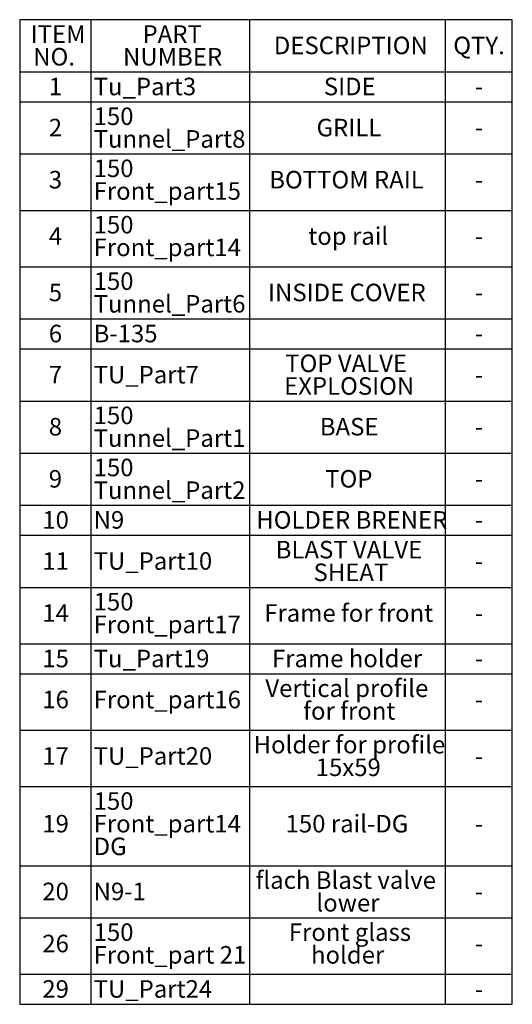
# Model space of a CAD drawing. Units: millimetres. Extents: x 43 to 7855, y 56 to 4054.
# Drawn here: x 6073 to 7855, y 434 to 3999 of the extents above; entities that cross this region are included whole.
import ezdxf

# ---------------------------------------------------------------- set-up
doc = ezdxf.new("R2010")
doc.units = ezdxf.units.MM
doc.header["$LTSCALE"] = 20
doc.layers.add('FORMAT', color=7, linetype='Continuous')
doc.styles.add('SLDTEXTSTYLE1', font='TXT', dxfattribs={"width": 0.75})

# ---------------------------------------------------------------- blocks, each defined once
blk = doc.blocks.new('SW_TABLEANNOTATION_0')
at = {"layer": 'FORMAT', "color": 0}
for p, q in [((0, 0), (0, -3565.3)), ((1781.7, 0), (0, 0)), ((1781.7, -3565.3), (1781.7, 0)), ((257.4, 0), (257.4, -188.6)), ((831.4, 0), (831.4, -188.6)), ((1538.3, 0), (1538.3, -188.6)), ((0, -188.6), (1781.7, -188.6)), ((257.4, -188.6), (257.4, -3565.3)), ((831.4, -188.6), (831.4, -3565.3)), ((1538.3, -188.6), (1538.3, -3565.3)), ((0, -297.6), (1781.7, -297.6)), ((0, -486.2), (1781.7, -486.2)), ((0, -690.4), (1781.7, -690.4)), ((0, -894.6), (1781.7, -894.6)), ((0, -1083.2), (1781.7, -1083.2)), ((0, -1192.2), (1781.7, -1192.2)), ((0, -1380.8), (1781.7, -1380.8)), ((0, -1569.4), (1781.7, -1569.4)), ((0, -1757.9), (1781.7, -1757.9)), ((0, -1866.9), (1781.7, -1866.9)), ((0, -2055.5), (1781.7, -2055.5)), ((0, -2259.7), (1781.7, -2259.7)), ((0, -2368.7), (1781.7, -2368.7)), ((0, -2573), (1781.7, -2573)), ((0, -2777.2), (1781.7, -2777.2)), ((0, -3063.5), (1781.7, -3063.5)), ((0, -3252.1), (1781.7, -3252.1)), ((0, -3456.3), (1781.7, -3456.3)), ((0, -3565.3), (1781.7, -3565.3))]:
    blk.add_line(p, q, dxfattribs=at)
at = {"layer": 'FORMAT', "color": 0, "char_height": 63.5, "attachment_point": 1, "style": 'SLDTEXTSTYLE1'}
for s, insert in [('ITEM', (39.5, -20.3)), ('PART', (444.3, -20.3)), ('DESCRIPTION', (919.2, -61.4)), ('QTY.', (1568.3, -61.4)), ('NO.', (48.9, -102.4)), ('NUMBER', (373.7, -102.4)), ('1', (105.2, -210.1)), ('Tu_Part3', (267.4, -210.1)), ('SIDE', (1100, -210.1)), ('-', (1645.9, -210.1)), ('150', (267.4, -317.9)), ('2', (105.2, -358.9)), ('GRILL', (1073.6, -358.9)), ('Tunnel_Part8', (267.4, -400)), ('-', (1645.9, -358.9)), ('150', (267.4, -506.4)), ('3', (105.2, -547.5)), ('BOTTOM RAIL', (902.5, -547.5)), ('Front_part15', (267.4, -588.5)), ('-', (1645.9, -547.5)), ('150', (267.4, -710.6)), ('top rail', (1043.6, -751.7)), ('4', (105.2, -751.7)), ('Front_part14', (267.4, -792.7)), ('-', (1645.9, -751.7)), ('150', (267.4, -914.9)), ('5', (105.2, -956)), ('INSIDE COVER', (898.1, -956)), ('Tunnel_Part6', (267.4, -997)), ('-', (1645.9, -956)), ('6', (105.2, -1104.7)), ('B-135', (267.4, -1104.7)), ('-', (1645.9, -1104.7)), ('TOP VALVE', (960.3, -1212.5)), ('7', (105.2, -1253.5)), ('TU_Part7', (267.4, -1253.5)), ('EXPLOSION', (956.3, -1294.6)), ('-', (1645.9, -1253.5)), ('150', (267.4, -1401.1)), ('8', (105.2, -1442.1)), ('BASE', (1085.5, -1442.1)), ('Tunnel_Part1', (267.4, -1483.2)), ('-', (1645.9, -1442.1)), ('150', (267.4, -1589.7)), ('9', (105.2, -1630.7)), ('TOP', (1105, -1630.7)), ('Tunnel_Part2', (267.4, -1671.8)), ('-', (1645.9, -1630.7)), ('10', (81.8, -1779.5)), ('N9', (267.4, -1779.5)), ('HOLDER BRENER', (855.6, -1779.5)), ('-', (1645.9, -1779.5)), ('BLAST VALVE', (925.9, -1887.2)), ('11', (81.8, -1928.3)), ('TU_Part10', (267.4, -1928.3)), ('SHEAT', (1062.8, -1969.3)), ('-', (1645.9, -1928.3)), ('150', (267.4, -2075.8)), ('14', (81.8, -2116.8)), ('Frame for front', (884.4, -2116.8)), ('Front_part17', (267.4, -2157.9)), ('-', (1645.9, -2116.8)), ('15', (81.8, -2281.3)), ('Tu_Part19', (267.4, -2281.3)), ('Frame holder', (912.5, -2281.3)), ('-', (1645.9, -2281.3)), ('Vertical profile', (888.5, -2389)), ('16', (81.8, -2430)), ('Front_part16', (267.4, -2430)), ('for front', (1025.5, -2471.1)), ('-', (1645.9, -2430)), ('Holder for profile', (846.2, -2593.2)), ('17', (81.8, -2634.3)), ('TU_Part20', (267.4, -2634.3)), ('-', (1645.9, -2634.3)), ('15x59', (1070.7, -2675.3)), ('150', (267.4, -2797.4)), ('19', (81.8, -2879.5)), ('Front_part14', (267.4, -2879.5)), ('150 rail-DG', (961.7, -2879.5)), ('-', (1645.9, -2879.5)), ('DG', (267.4, -2961.6)), ('flach Blast valve', (853.3, -3083.8)), ('20', (81.8, -3124.9)), ('N9-1', (267.4, -3124.9)), ('lower', (1073.2, -3165.9)), ('-', (1645.9, -3124.9)), ('150', (267.4, -3272.3)), ('Front glass', (973.3, -3272.3)), ('26', (81.8, -3313.4)), ('holder', (1053.6, -3354.4)), ('-', (1645.9, -3313.4)), ('Front_part 21', (267.4, -3354.4)), ('29', (81.8, -3477.9)), ('TU_Part24', (267.4, -3477.9)), ('-', (1645.9, -3477.9))]:
    blk.add_mtext(s, dxfattribs=dict(at, insert=insert))

msp = doc.modelspace()

# ---------------------------------------------------------------- block references
at = {"layer": 'FORMAT'}
msp.add_blockref('SW_TABLEANNOTATION_0', (6073.335973, 3999.128718), dxfattribs=at)

doc.saveas('drawing.dxf')
